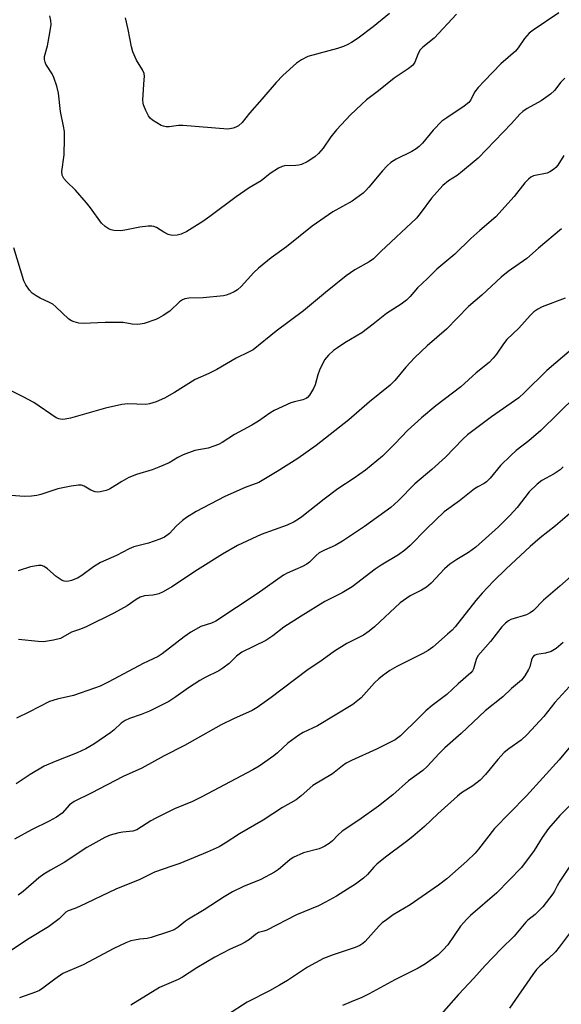
# Model space of a CAD drawing. Units: inches. Extents: x 1231771 to 1237771, y 581453 to 585453.
# Drawn here: x 1233418 to 1233572, y 583193 to 583472 of the extents above; entities that cross this region are included whole.
import ezdxf

# ---------------------------------------------------------------- set-up
doc = ezdxf.new("R2010")
doc.units = ezdxf.units.IN
doc.header["$MEASUREMENT"] = 0
doc.layers.add('Undefined', color=1, linetype='Continuous')

msp = doc.modelspace()

# ---------------------------------------------------------------- linework, layer by layer
at = {"layer": 'Undefined'}
for points, elevation in [([(1233570.85, 583473.66), (1233563.59, 583468.72), (1233562.47, 583467.85), (1233561.16, 583466.38), (1233559.3, 583463.71), (1233558.56, 583462.79), (1233554.4, 583459.16), (1233549.77, 583454.38), (1233548.04, 583452.49), (1233547, 583451.16), (1233545.91, 583448.95), (1233545.37, 583448.21), (1233544.07, 583447.16), (1233539.09, 583443.91), (1233537.73, 583442.91), (1233535.23, 583440.43), (1233532.23, 583436.73), (1233531.26, 583435.72), (1233530.43, 583435.09), (1233529.24, 583434.38), (1233524.74, 583432.15), (1233523.28, 583431.25), (1233522.24, 583430.29), (1233520.86, 583428.85), (1233517.03, 583424.23), (1233516.06, 583423.16), (1233515.41, 583422.56), (1233512.29, 583420.24), (1233506.76, 583417.28), (1233500.92, 583413.23), (1233493.63, 583407.33), (1233489.29, 583404.22), (1233485.72, 583401.31), (1233484.46, 583400.09), (1233480.86, 583396.08), (1233479.8, 583395.12), (1233478.86, 583394.56), (1233477.61, 583393.97), (1233476.61, 583393.61), (1233475.84, 583393.44), (1233470.05, 583392.91), (1233465.99, 583392.8), (1233464.88, 583392.63), (1233464.19, 583392.33), (1233463.33, 583391.75), (1233460.6, 583389.11), (1233458.69, 583387.83), (1233457.44, 583387.13), (1233456.65, 583386.77), (1233453.32, 583385.64), (1233452.2, 583385.39), (1233451.37, 583385.36), (1233449.97, 583385.46), (1233447.34, 583385.85), (1233446.16, 583385.92), (1233442.28, 583385.87), (1233436.01, 583385.64), (1233434.85, 583385.74), (1233433.47, 583386.04), (1233432.7, 583386.35), (1233431.99, 583386.83), (1233428.34, 583390.29), (1233427.43, 583391.04), (1233426.46, 583391.6), (1233423.9, 583392.82), (1233422.7, 583393.48), (1233421.58, 583394.24), (1233420.79, 583395.06), (1233419.8, 583396.52), (1233419.24, 583397.74), (1233416.43, 583407.07)], 580), ([(1233541.84, 583473.22), (1233535.49, 583466.42), (1233532.36, 583463.91), (1233531.52, 583463.11), (1233530.95, 583462.16), (1233530.05, 583459.66), (1233529.69, 583459.06), (1233529.35, 583458.67), (1233528.2, 583457.76), (1233524.22, 583455.12), (1233519.78, 583451.55), (1233516.39, 583449), (1233514.89, 583447.68), (1233511.79, 583444.71), (1233507.83, 583440.5), (1233506.25, 583438.54), (1233504.1, 583435.27), (1233502.73, 583433.77), (1233501.67, 583432.79), (1233499.49, 583431.41), (1233497.96, 583430.69), (1233497.18, 583430.49), (1233496.35, 583430.38), (1233493.14, 583430.33), (1233492.44, 583430.14), (1233491.44, 583429.64), (1233489.03, 583428.09), (1233486.5, 583426), (1233483.09, 583424.01), (1233479.38, 583421.54), (1233471.94, 583415.93), (1233469.99, 583414.55), (1233465.43, 583411.66), (1233463.8, 583410.91), (1233462.65, 583410.63), (1233461.24, 583410.57), (1233460.17, 583410.81), (1233458.9, 583411.45), (1233456.81, 583412.78), (1233456.08, 583413.08), (1233455.54, 583413.17), (1233454.42, 583413.15), (1233452.14, 583412.9), (1233447.87, 583412.04), (1233446.73, 583411.87), (1233444.78, 583411.96), (1233443.97, 583412.12), (1233443.46, 583412.31), (1233442.29, 583413.07), (1233441.24, 583414.04), (1233438.1, 583418.36), (1233436.99, 583419.76), (1233433.87, 583423.38), (1233431.31, 583425.84), (1233430.58, 583426.7), (1233430.14, 583427.62), (1233430.02, 583428.66), (1233430.67, 583433.36), (1233430.75, 583438.03), (1233430.72, 583440.06), (1233430.5, 583441.5), (1233429.6, 583445.64), (1233429.09, 583450.86), (1233428.6, 583452.83), (1233427.76, 583455.31), (1233427.22, 583456.35), (1233425.48, 583459.1), (1233425.24, 583459.62), (1233425.07, 583460.41), (1233425.12, 583461.23), (1233425.95, 583464.32), (1233426.6, 583468.02), (1233426.94, 583470.3), (1233426.92, 583471.43), (1233426.56, 583472.83)], 582), ([(1233522.89, 583473.44), (1233518.22, 583469.71), (1233513.97, 583466.46), (1233512.06, 583465.2), (1233511.08, 583464.65), (1233509.84, 583464.12), (1233508.16, 583463.58), (1233499.68, 583461.23), (1233497.88, 583460.36), (1233496.47, 583459.4), (1233492.67, 583455.9), (1233490.7, 583453.94), (1233486.69, 583449.14), (1233483.16, 583445.2), (1233481.08, 583442.59), (1233480.11, 583441.66), (1233479.35, 583441.24), (1233478.52, 583440.94), (1233477.66, 583440.75), (1233477.08, 583440.71), (1233464.25, 583441.67), (1233463.07, 583441.67), (1233460.42, 583441.36), (1233459.55, 583441.35), (1233458.82, 583441.48), (1233458.14, 583441.75), (1233456.89, 583442.46), (1233455.7, 583443.27), (1233455.07, 583443.84), (1233454.59, 583444.5), (1233453.79, 583445.99), (1233453.15, 583447.54), (1233453.03, 583448.09), (1233453, 583448.96), (1233453.38, 583454.75), (1233453.39, 583455.6), (1233453.29, 583456.42), (1233452.84, 583457.46), (1233451.17, 583460.21), (1233450.13, 583462.59), (1233449.75, 583464), (1233448.78, 583468.88), (1233448, 583472.24)], 584), ([(1233572.52, 583455.1), (1233571.47, 583453.96), (1233569.6, 583451.64), (1233568.53, 583450.62), (1233565.87, 583448.73), (1233561.84, 583446.51), (1233560.68, 583445.7), (1233559.84, 583444.9), (1233557.43, 583442.24), (1233548, 583432.48), (1233542.98, 583428.28), (1233542.03, 583427.59), (1233539.56, 583426.03), (1233537.99, 583424.73), (1233534.74, 583421.11), (1233531.88, 583417.14), (1233530.5, 583415.5), (1233520.4, 583405.98), (1233518.33, 583403.94), (1233517.13, 583403.04), (1233513, 583400.78), (1233510.56, 583399.13), (1233504.75, 583394.4), (1233498.52, 583389.16), (1233490.74, 583383.47), (1233484.21, 583378.17), (1233482.95, 583377.44), (1233479.41, 583375.79), (1233473.97, 583372.58), (1233471.67, 583371.47), (1233467.79, 583369.75), (1233461.95, 583366.02), (1233459.11, 583364.49), (1233456.72, 583363.41), (1233454.86, 583362.82), (1233453.77, 583362.63), (1233448.7, 583362.85), (1233446.98, 583362.66), (1233442.4, 583361.58), (1233432.44, 583358.77), (1233430.99, 583358.46), (1233430.12, 583358.39), (1233429.14, 583358.55), (1233428.39, 583358.89), (1233422.1, 583363.26), (1233419.06, 583364.86), (1233414.91, 583366.89)], 578), ([(1233572.32, 583433.24), (1233570.56, 583430.45), (1233570, 583429.79), (1233569.32, 583429.23), (1233568.32, 583428.59), (1233567.52, 583428.25), (1233563.66, 583427.43), (1233562.92, 583427.05), (1233562.23, 583426.52), (1233561.2, 583425.48), (1233558.16, 583421.55), (1233553.05, 583415.83), (1233548.43, 583411.97), (1233545.89, 583409.65), (1233541.37, 583405.3), (1233536.25, 583401.02), (1233533.68, 583398.36), (1233530.82, 583395.69), (1233528.75, 583393.25), (1233527.72, 583392.2), (1233526.13, 583391.06), (1233522, 583388.48), (1233518.25, 583385.4), (1233515, 583382.94), (1233510.23, 583380.13), (1233508.15, 583378.75), (1233507.04, 583377.92), (1233505.56, 583376.6), (1233504.98, 583375.99), (1233504.49, 583375.3), (1233503.03, 583372.43), (1233502.52, 583371.07), (1233501.78, 583368.26), (1233501.35, 583367.2), (1233500.19, 583365.29), (1233499.64, 583364.68), (1233499.25, 583364.39), (1233498.32, 583364), (1233495.94, 583363.44), (1233494.87, 583363.1), (1233490.18, 583360.94), (1233488.93, 583360.18), (1233485.75, 583357.95), (1233483.87, 583356.76), (1233478.97, 583354.15), (1233475.41, 583351.9), (1233474.42, 583351.35), (1233473.1, 583350.81), (1233471.46, 583350.28), (1233467.72, 583349.58), (1233464.41, 583348.35), (1233462.83, 583347.62), (1233460.45, 583346.17), (1233457.5, 583344.87), (1233455.59, 583344.13), (1233451.13, 583342.8), (1233449.02, 583341.94), (1233446.98, 583340.84), (1233443.47, 583338.67), (1233442.53, 583338.26), (1233440.84, 583337.89), (1233439.99, 583337.84), (1233439.45, 583337.91), (1233438.2, 583338.39), (1233436.33, 583339.53), (1233435.53, 583339.77), (1233434.69, 583339.79), (1233432.69, 583339.5), (1233428.85, 583338.79), (1233424.03, 583337.19), (1233422.88, 583336.88), (1233421.41, 583336.68), (1233419.32, 583336.58), (1233415.6, 583336.9)], 576), ([(1233571.65, 583412.45), (1233565.07, 583406.93), (1233561.76, 583404.04), (1233556.53, 583400.31), (1233554.54, 583398.76), (1233549.04, 583393.61), (1233545.24, 583390.39), (1233539.01, 583384.04), (1233533.57, 583379.31), (1233530.01, 583375.93), (1233527.45, 583373.22), (1233524.42, 583369.48), (1233523.04, 583368.11), (1233517.21, 583363.38), (1233511.37, 583358.34), (1233502.09, 583351.08), (1233496.86, 583347.35), (1233491.05, 583343.67), (1233485.81, 583340.6), (1233482, 583339.1), (1233476.24, 583336.59), (1233468.07, 583332.33), (1233465.36, 583330.64), (1233464.18, 583329.8), (1233462.43, 583328.21), (1233460.47, 583326.12), (1233459.11, 583325.11), (1233457.81, 583324.54), (1233454.56, 583323.4), (1233450.41, 583322.28), (1233449.06, 583321.78), (1233445.49, 583319.85), (1233440.92, 583317.86), (1233438.97, 583316.64), (1233435.69, 583314.18), (1233434.4, 583313.48), (1233432.78, 583312.77), (1233432.02, 583312.55), (1233431.3, 583312.48), (1233430.65, 583312.57), (1233430.13, 583312.77), (1233428.43, 583313.89), (1233425.94, 583316.07), (1233425.01, 583316.76), (1233424.25, 583317.05), (1233423.42, 583317.07), (1233421.12, 583316.69), (1233417.61, 583315.54)], 574), ([(1233572.65, 583392.82), (1233566.16, 583390.33), (1233564.91, 583389.71), (1233563.79, 583388.91), (1233562.76, 583387.91), (1233559.56, 583384.33), (1233556.11, 583381.04), (1233555.22, 583379.89), (1233553.19, 583376.88), (1233552.27, 583375.81), (1233551.08, 583374.6), (1233547.42, 583371.6), (1233543.08, 583367.62), (1233535.96, 583362.32), (1233531.96, 583358.92), (1233527.98, 583355.27), (1233524.45, 583351.57), (1233520.85, 583348.02), (1233516.11, 583344.09), (1233512.88, 583341.78), (1233508.26, 583338.74), (1233504.36, 583335.8), (1233498.06, 583330.84), (1233497.11, 583330.17), (1233495.89, 583329.44), (1233493.86, 583328.49), (1233486.5, 583325.86), (1233479.77, 583322.66), (1233475.56, 583320.22), (1233468.49, 583315.85), (1233461.19, 583311.01), (1233458.72, 583309.6), (1233457.46, 583309.02), (1233456.72, 583308.77), (1233455.75, 583308.6), (1233453.45, 583308.43), (1233452.19, 583308.03), (1233451.03, 583307.37), (1233448.55, 583305.58), (1233444.72, 583303.52), (1233436.85, 583299.68), (1233435.32, 583299.04), (1233432.74, 583298.11), (1233429.59, 583296.33), (1233427.65, 583295.84), (1233424.79, 583295.45), (1233423.33, 583295.51), (1233417.75, 583296.08)], 572), ([(1233574.46, 583378.27), (1233567.45, 583372.32), (1233561.17, 583366.02), (1233559.5, 583364.54), (1233551.78, 583359.14), (1233544.96, 583354.05), (1233543.68, 583352.87), (1233538.74, 583347.75), (1233534.86, 583344.24), (1233530.03, 583340.15), (1233525.35, 583335.36), (1233523.22, 583333.5), (1233515.76, 583328.05), (1233509.58, 583323.95), (1233507.43, 583322.72), (1233504.45, 583321.42), (1233502.95, 583320.6), (1233502.04, 583319.85), (1233500.23, 583318), (1233499.42, 583317.39), (1233498.17, 583316.75), (1233493.87, 583314.85), (1233492.85, 583314.3), (1233485.38, 583308.96), (1233473.65, 583301.29), (1233472.4, 583300.7), (1233469.41, 583299.78), (1233466.59, 583298.17), (1233464.64, 583296.86), (1233458.45, 583292.04), (1233457.29, 583291.25), (1233453.03, 583289.31), (1233443.34, 583284.09), (1233440.89, 583282.88), (1233439.29, 583282.26), (1233433.26, 583280.23), (1233428.72, 583279.13), (1233426.5, 583278.45), (1233420.69, 583275.46), (1233417.19, 583273.8)], 570), ([(1233575.64, 583365.05), (1233565.76, 583355.31), (1233562.38, 583352.38), (1233558.73, 583349.61), (1233557.24, 583348.24), (1233554.32, 583345.34), (1233551.39, 583341.77), (1233550.4, 583340.75), (1233549.72, 583340.26), (1233547.92, 583339.32), (1233546.96, 583338.72), (1233542.66, 583335.4), (1233538.34, 583332.2), (1233533.38, 583327.42), (1233528.71, 583322.66), (1233527.21, 583321.36), (1233525.38, 583320.05), (1233520.48, 583317.11), (1233518.83, 583316.04), (1233512.31, 583311.01), (1233509.45, 583309.32), (1233504.5, 583306.82), (1233497.82, 583302.71), (1233492.92, 583299.57), (1233489.79, 583297.1), (1233487.84, 583295.77), (1233480.97, 583292.48), (1233479.49, 583291.37), (1233477.44, 583289.26), (1233475.65, 583287.91), (1233474.45, 583287.18), (1233470.62, 583285.3), (1233469.1, 583284.44), (1233465.88, 583282.38), (1233462.28, 583279.8), (1233460.37, 583278.53), (1233454.83, 583275.77), (1233452.53, 583274.86), (1233449.17, 583273.69), (1233447.92, 583273.11), (1233446.82, 583272.31), (1233444.79, 583270.44), (1233443.87, 583269.73), (1233439.05, 583266.4), (1233436.84, 583265.12), (1233434.32, 583263.93), (1233428.08, 583261.52), (1233424.95, 583260.18), (1233420.98, 583257.84), (1233417.1, 583255.19)], 568), ([(1233572.07, 583345), (1233571.28, 583344.14), (1233569.55, 583342.99), (1233566.01, 583341.13), (1233564.68, 583340.12), (1233562.49, 583337.93), (1233559.01, 583333.49), (1233557.08, 583331.3), (1233553.78, 583328), (1233547.35, 583322.2), (1233545.25, 583320.68), (1233541.92, 583318.77), (1233539.99, 583317.42), (1233538.49, 583316.09), (1233534.64, 583312.07), (1233533.33, 583310.91), (1233531.9, 583310.01), (1233528.77, 583308.42), (1233525.92, 583306.49), (1233518.6, 583299.65), (1233517.1, 583298.42), (1233515.48, 583297.34), (1233510.73, 583294.89), (1233507.25, 583292.78), (1233503.75, 583290.24), (1233499.42, 583287.25), (1233489.33, 583279.61), (1233485.38, 583276.75), (1233483.95, 583275.95), (1233478.65, 583273.58), (1233475.18, 583271.85), (1233464.73, 583266.04), (1233458.98, 583263.09), (1233452.66, 583259.58), (1233447.34, 583257.25), (1233438.31, 583252.55), (1233433.51, 583250.2), (1233432.79, 583249.73), (1233432.18, 583249.21), (1233430.11, 583246.88), (1233428.44, 583245.74), (1233426.44, 583244.56), (1233421.43, 583242.13), (1233416.56, 583239.46)], 566), ([(1233573.86, 583331.69), (1233569.96, 583328.29), (1233565.56, 583324.86), (1233562.72, 583322.38), (1233555.91, 583316.13), (1233552.37, 583312.63), (1233549.15, 583309.18), (1233547.37, 583307.13), (1233541.47, 583299.63), (1233540.63, 583298.75), (1233539.34, 583297.58), (1233535.18, 583293.92), (1233533.84, 583292.91), (1233532.33, 583292.07), (1233524.9, 583288.37), (1233523, 583287.25), (1233520.89, 583285.8), (1233519.8, 583284.93), (1233518.59, 583283.78), (1233514.84, 583279.52), (1233512.48, 583277.6), (1233502.47, 583271.61), (1233498.42, 583269.67), (1233497.17, 583268.95), (1233494.08, 583266.73), (1233491.17, 583263.96), (1233490.1, 583263.07), (1233485.9, 583260.2), (1233484.14, 583259.13), (1233469.72, 583251.46), (1233467.06, 583250.2), (1233461.95, 583248.04), (1233456.46, 583245.38), (1233455.19, 583244.67), (1233451.21, 583242.16), (1233450.08, 583241.8), (1233447.28, 583241.51), (1233446.17, 583241.3), (1233443.72, 583240.61), (1233442.14, 583239.95), (1233437.09, 583237.11), (1233430.67, 583232.87), (1233426.78, 583230.73), (1233424.89, 583229.56), (1233423.52, 583228.57), (1233419.06, 583224.7), (1233417.66, 583223.61)], 564), ([(1233574.31, 583314), (1233571.13, 583311.16), (1233566.5, 583307.22), (1233563.65, 583304.32), (1233562.72, 583303.59), (1233561.72, 583303.03), (1233557.27, 583301.71), (1233556.55, 583301.36), (1233555.72, 583300.72), (1233554.75, 583299.69), (1233551.47, 583295.48), (1233548.62, 583292.3), (1233547.93, 583291.42), (1233547.43, 583290.38), (1233546.72, 583287.79), (1233546.37, 583287.15), (1233545.93, 583286.61), (1233542.34, 583283.47), (1233539.12, 583280.52), (1233534.98, 583277.36), (1233533.17, 583275.81), (1233531.25, 583274.01), (1233525.94, 583268.75), (1233524.5, 583267.68), (1233522.99, 583266.86), (1233519.14, 583264.96), (1233512.14, 583261.8), (1233510.61, 583261.01), (1233509.55, 583260.27), (1233506.72, 583257.96), (1233501.18, 583254.69), (1233497.83, 583251.73), (1233496.39, 583250.67), (1233492.58, 583248.49), (1233487.09, 583244.83), (1233480.34, 583241.03), (1233476.33, 583238.39), (1233474.61, 583237.35), (1233471.17, 583235.78), (1233463.42, 583232.63), (1233461.22, 583231.79), (1233456.24, 583230.09), (1233452.12, 583228.07), (1233445.29, 583225.28), (1233435.03, 583220.4), (1233433.71, 583219.85), (1233431.77, 583219.22), (1233431.14, 583218.77), (1233429.28, 583216.95), (1233426.25, 583214.69), (1233420.73, 583211.31), (1233413.51, 583206.52)], 562), ([(1233572.05, 583295.17), (1233570.08, 583293.54), (1233568.69, 583292.64), (1233567.11, 583292.19), (1233564.6, 583291.83), (1233564.12, 583291.64), (1233563.72, 583291.37), (1233563.41, 583291), (1233563.1, 583290.34), (1233562.6, 583288.3), (1233562.28, 583287.52), (1233561.19, 583285.74), (1233560.28, 583284.57), (1233557.41, 583282.15), (1233554.97, 583279.8), (1233550.02, 583275.82), (1233543.18, 583269.4), (1233538.58, 583265.38), (1233536.91, 583263.78), (1233533.53, 583260.1), (1233532.29, 583258.9), (1233528.29, 583256.06), (1233523.84, 583252.06), (1233519.71, 583248.8), (1233514.19, 583244.89), (1233509.48, 583241.72), (1233508.24, 583240.63), (1233506.72, 583238.98), (1233505.78, 583238.27), (1233504.53, 583237.48), (1233503.74, 583237.08), (1233502.92, 583236.79), (1233498.47, 583235.6), (1233495.53, 583234.29), (1233494.58, 583233.67), (1233491.44, 583230.91), (1233490.28, 583230.1), (1233486.42, 583228.02), (1233481.45, 583226.05), (1233478.41, 583224.57), (1233475.99, 583223.12), (1233470.33, 583219.48), (1233465.86, 583216.81), (1233465.01, 583216.21), (1233463, 583214.54), (1233461.88, 583213.84), (1233460.27, 583213.21), (1233455.31, 583211.58), (1233454.2, 583211.36), (1233452.06, 583211.15), (1233450.63, 583210.91), (1233449.51, 583210.64), (1233448.15, 583210.11), (1233444.71, 583208.5), (1233436.04, 583203.86), (1233430.29, 583201.45), (1233427.97, 583199.86), (1233424.65, 583197.24), (1233423.66, 583196.64), (1233422.58, 583196.17), (1233417.96, 583194.53)], 560), ([(1233574.89, 583283.9), (1233569.76, 583278.25), (1233566.57, 583274.22), (1233561.93, 583269.15), (1233560.23, 583267.52), (1233556.66, 583265.1), (1233555.35, 583264.01), (1233553.54, 583262.08), (1233550.11, 583257.84), (1233548.59, 583256.16), (1233546.53, 583254.59), (1233543.26, 583252.58), (1233542.13, 583251.71), (1233536.52, 583246.71), (1233532.78, 583243.12), (1233529.48, 583240.28), (1233527.66, 583238.8), (1233521.72, 583234.36), (1233519.27, 583232.37), (1233518.45, 583231.59), (1233516.59, 583229.44), (1233515.52, 583228.47), (1233513.19, 583226.77), (1233511, 583225.33), (1233507.81, 583223.33), (1233504.77, 583221.62), (1233502.7, 583220.58), (1233496.48, 583218.02), (1233488.06, 583213.74), (1233487.27, 583213.44), (1233485.75, 583213.04), (1233484.9, 583212.48), (1233483.22, 583211.04), (1233481.99, 583210.27), (1233480.69, 583209.6), (1233477.69, 583208.3), (1233473.35, 583206.06), (1233468.28, 583202.99), (1233464.22, 583200.34), (1233462.95, 583199.69), (1233458.96, 583198.05), (1233457.72, 583197.45), (1233449.59, 583192.47)], 558), ([(1233576.07, 583268.13), (1233570.96, 583262), (1233561.71, 583251.72), (1233556.84, 583246.89), (1233552.59, 583242.49), (1233548.08, 583236.63), (1233547.11, 583235.5), (1233544.77, 583233.23), (1233539.12, 583228.22), (1233536.72, 583226.47), (1233528.68, 583220.89), (1233523.92, 583218.05), (1233521.99, 583216.67), (1233520.82, 583215.74), (1233519.95, 583214.93), (1233515.93, 583210.49), (1233515.3, 583209.96), (1233514.42, 583209.38), (1233513.16, 583208.81), (1233506.86, 583206.72), (1233504.2, 583205.64), (1233499.58, 583203.19), (1233493.91, 583199.43), (1233491.66, 583198.07), (1233488.86, 583196.5), (1233482.55, 583193.32), (1233476.94, 583189.71)], 556), ([(1233576.59, 583251.67), (1233571.17, 583246.19), (1233567.93, 583242.47), (1233566.09, 583239.92), (1233563.83, 583236.3), (1233560.26, 583231.42), (1233553.25, 583224.29), (1233545.86, 583217.89), (1233544.78, 583216.86), (1233543.03, 583214.83), (1233539.43, 583209.59), (1233538.09, 583208.09), (1233536.65, 583206.68), (1233533.04, 583204.12), (1233531, 583202.9), (1233524.41, 583199.61), (1233517.13, 583195.65), (1233515.05, 583194.66), (1233512.02, 583193.42), (1233509.58, 583192.31)], 554), ([(1233576.76, 583235.97), (1233571.11, 583227.58), (1233570.34, 583226.31), (1233569.61, 583224.72), (1233569.16, 583223.95), (1233566.32, 583220.34), (1233564.16, 583218.14), (1233562.03, 583216.51), (1233561.46, 583216), (1233558.16, 583211.98), (1233554.54, 583208.43), (1233549.99, 583203.69), (1233546.81, 583200.06), (1233542.46, 583195.46), (1233537.54, 583189.86)], 552), ([(1233573.78, 583212.62), (1233570.99, 583208.91), (1233569.87, 583207.6), (1233567.88, 583205.55), (1233565.44, 583203.48), (1233564.54, 583202.55), (1233563.51, 583201.18), (1233556.9, 583191.62)], 550)]:
    msp.add_lwpolyline(points, dxfattribs=dict(at, elevation=elevation))

doc.saveas('drawing.dxf')
